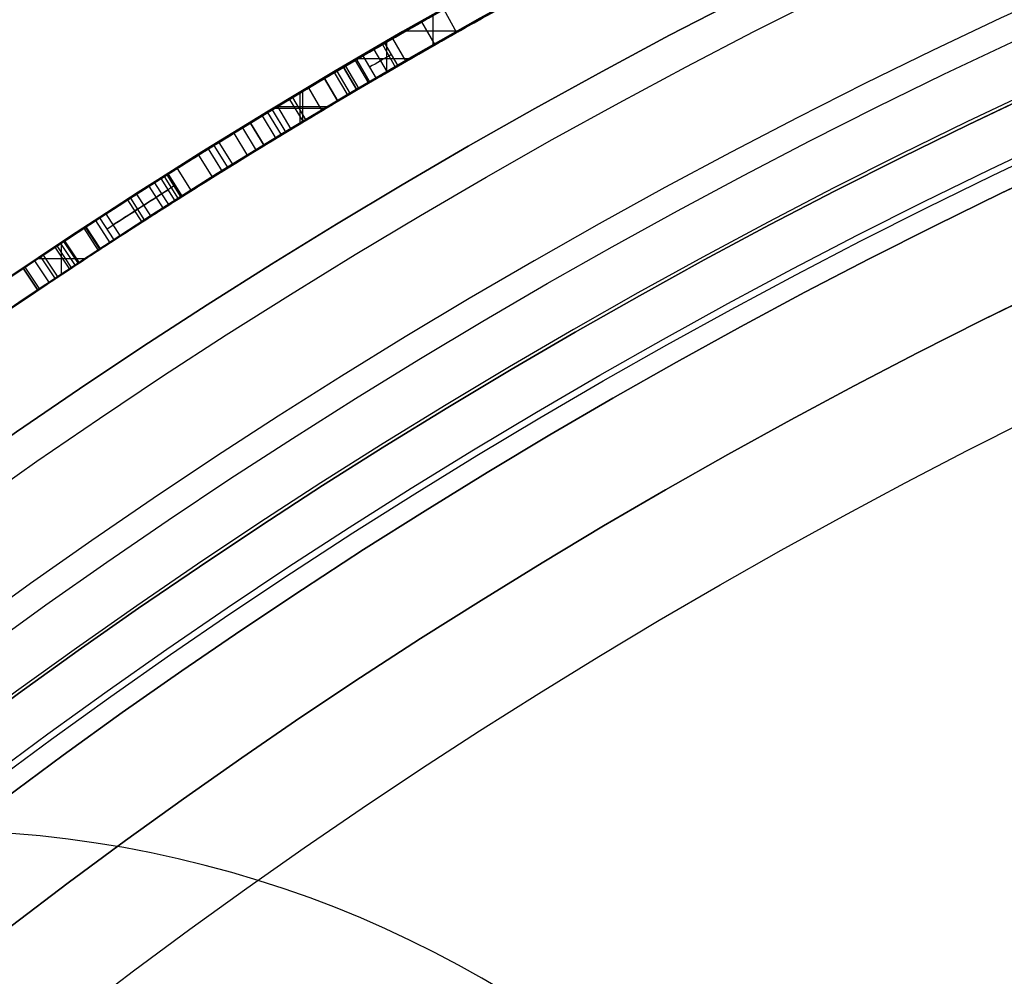
# Model space of a CAD drawing. Units: millimetres. Extents: x -68 to 68, y -67 to 68.
# Drawn here: x -14 to -10, y 18 to 21 of the extents above; entities that cross this region are included whole.
import ezdxf

# ---------------------------------------------------------------- set-up
doc = ezdxf.new("R2010")
doc.units = ezdxf.units.MM
doc.header["$MEASUREMENT"] = 0
doc.layers.add('Predefinito', color=7, linetype='Continuous', true_color=0x000000)

# ---------------------------------------------------------------- blocks, each defined once
blk = doc.blocks.new('10CI08260YY')
at = {"layer": 'Predefinito'}
for centre, radius in [((0, 0, -32.25), 24), ((0, 0, -27.25), 22.9)]:
    blk.add_circle(centre, radius, dxfattribs=at)
for centre, radius, start, end in [((0, 0, -29), 24, 180, 0), ((0, 0, -35.5), 24, 180, 0), ((0, 0, -28.5), 23.5, 180, 0), ((0, 0, -36), 23.5, 180, 0), ((0, 0, -28.5), 22.9, 180, 0), ((0, 0, -26), 22.9, 180, 0), ((0, 0, -26), 29.95, 201.84195, 338.15805), ((0, 0), 29.95, 201.84195, 338.15805), ((0, 0, -13), 29.95, 201.84195, 338.15805)]:
    blk.add_arc(centre, radius, start, end, dxfattribs=at)
blk = doc.blocks.new('Blocco 01')
at = {"layer": 'Predefinito'}
for p, q in [((12.0395, 21.3377, 22.5719), (11.9904, 21.2507, 22.5719)), ((12.0787, 21.2006, 20.996), (12.0787, 21.3156, 20.996)), ((11.9814, 21.2557, 20.996), (12.1838, 21.2557, 20.996)), ((12.1229, 21.2905, 28.2972), (12.0734, 21.2036, 28.2972)), ((12.2331, 21.2274, 27.8), (12.1831, 21.1407, 27.8)), ((12.2117, 21.1243, 22.8584), (12.2617, 21.2108, 22.8584)), ((12.2713, 21.2053, 28.7775), (12.2213, 21.1187, 28.7775)), ((12.3037, 21.1865, 22.7494), (12.2534, 21.1001, 22.7494)), ((12.2551, 21.0991, 15.9993), (12.2551, 21.2147, 15.9993)), ((12.1662, 21.1505, 15.9993), (12.3656, 21.1505, 15.9993)), ((12.3455, 21.1622, 22.6407), (12.2951, 21.0758, 22.6407)), ((12.3694, 21.1483, 28.3045), (12.3189, 21.0619, 28.3045)), ((12.375, 21.145, 28.1357), (12.3245, 21.0586, 28.1357)), ((12.4116, 21.1235, 27.9716), (12.3609, 21.0373, 27.9716)), ((12.4188, 21.1192, 20.996), (12.3681, 21.033, 20.996)), ((12.3681, 21.033, 16.7379), (12.4188, 21.1192, 16.7379)), ((12.3681, 21.033, 18.8669), (12.4188, 21.1192, 18.8669)), ((12.4188, 21.1192, 16.7379), (12.4188, 21.1192, 20.996)), ((12.3935, 21.0761, 20.996), (12.3935, 21.0761, 16.7379)), ((12.4446, 21.1041, 28.6285), (12.3938, 21.0179, 28.6285)), ((12.4537, 21.0987, 28.9277), (12.4029, 21.0126, 28.9277)), ((12.4911, 21.0766, 22.5956), (12.4401, 20.9905, 22.5956)), ((12.4911, 21.0766, 24.0002), (12.4401, 20.9905, 24.0002)), ((12.4401, 20.9905, 23.2979), (12.4911, 21.0766, 23.2979)), ((12.4911, 21.0766, 24.0002), (12.4911, 21.0766, 22.5956)), ((12.3681, 21.033, 20.996), (12.3681, 21.033, 16.7379)), ((12.4656, 21.0336, 24.0002), (12.4656, 21.0336, 22.5956)), ((12.5518, 21.0405, 28.7423), (12.5006, 20.9546, 28.7423)), ((12.6125, 21.0042, 27.5439), (12.561, 20.9185, 27.5439)), ((12.6236, 20.9975, 27.7493), (12.5721, 20.9118, 27.7493)), ((12.5726, 20.9115, 22.5956), (12.5726, 21.0281, 22.5956)), ((12.5835, 20.9049, 24.0002), (12.5835, 21.0215, 24.0002)), ((12.4401, 20.9905, 24.0002), (12.4401, 20.9905, 22.5956)), ((12.4752, 20.9697, 22.5956), (12.6697, 20.9697, 22.5956)), ((12.4864, 20.9631, 24.0002), (12.6807, 20.9631, 24.0002)), ((12.6694, 20.9699, 28.9914), (12.6177, 20.8843, 28.9914)), ((12.6892, 20.9579, 28.7956), (12.6374, 20.8724, 28.7956)), ((12.6532, 20.8628, 22.7953), (12.705, 20.9483, 22.7953)), ((12.6532, 20.8628, 22.5956), (12.705, 20.9483, 22.5956)), ((12.6532, 20.8628, 22.6954), (12.705, 20.9483, 22.6954)), ((12.7269, 20.935, 24.0002), (12.675, 20.8496, 24.0002)), ((12.7269, 20.935, 23.2591), (12.675, 20.8496, 23.2591)), ((12.705, 20.9483, 22.5956), (12.705, 20.9483, 22.7953)), ((12.6791, 20.9056, 22.7953), (12.6791, 20.9056, 22.5956)), ((12.7193, 20.8226, 15.9993), (12.7715, 20.9079, 15.9993)), ((12.7715, 20.9079, 15.9993), (12.7193, 20.8226, 15.9993)), ((12.8013, 20.8897, 22.9066), (12.749, 20.8044, 22.9066)), ((12.6532, 20.8628, 22.7953), (12.6532, 20.8628, 22.5956)), ((12.8345, 20.8693, 27.5318), (12.7821, 20.7841, 27.5318)), ((12.8909, 20.8345, 28.984), (12.8383, 20.7494, 28.984)), ((12.9097, 20.8228, 27.7542), (12.857, 20.7378, 27.7542)), ((12.9309, 20.8097, 22.805), (12.8781, 20.7247, 22.805)), ((12.9682, 20.7864, 28.7345), (12.9153, 20.7016, 28.7345)), ((13.049, 20.7358, 27.591), (12.9957, 20.6512, 27.591)), ((13.0834, 20.7141, 22.7686), (13.03, 20.6296, 22.7686)), ((13.0331, 20.6276, 28.0105), (13.0865, 20.7122, 28.0105)), ((13.098, 20.7049, 28.8968), (13.0445, 20.6204, 28.8968)), ((13.0562, 20.613, 28.4512), (13.1097, 20.6975, 28.4512)), ((13.1345, 20.6817, 17.0804), (13.0809, 20.5973, 17.0804)), ((13.1559, 20.6682, 22.5633), (13.1022, 20.5838, 22.5633)), ((13.2028, 20.6382, 27.9943), (13.1489, 20.554, 27.9943)), ((13.226, 20.6233, 28.4667), (13.172, 20.5392, 28.4667)), ((13.2364, 20.6167, 22.7956), (13.1824, 20.5325, 22.7956)), ((13.3184, 20.5638, 27.9783), (13.2641, 20.4799, 27.9783)), ((13.2872, 20.4649, 28.4822), (13.3416, 20.5487, 28.4822)), ((13.358, 20.5381, 22.9059), (13.3035, 20.4543, 22.9059)), ((13.3944, 20.5144, 23.0836), (13.3397, 20.4307, 23.0836)), ((13.3411, 20.4298, 24.0002), (13.3958, 20.5135, 24.0002)), ((13.3958, 20.5135, 23.2668), (13.3411, 20.4298, 23.2668)), ((13.3958, 20.5135, 24.0002), (13.3411, 20.4298, 24.0002)), ((13.4023, 20.5092, 22.6171), (13.3476, 20.4255, 22.6171)), ((13.4751, 20.4615, 28.4045), (13.4201, 20.378, 28.4045)), ((13.4788, 20.4591, 28.1125), (13.4237, 20.3756, 28.1125)), ((13.4903, 20.4514, 18.1398), (13.4353, 20.368, 18.1398)), ((13.5044, 20.4422, 28.5512), (13.4492, 20.3587, 28.5512)), ((13.5115, 20.4375, 22.6908), (13.4563, 20.3541, 22.6908)), ((13.4863, 20.3342, 24.0002), (13.4863, 20.4541, 24.0002)), ((13.5562, 20.4078, 28.6788), (13.5009, 20.3245, 28.6788)), ((13.5665, 20.401, 27.8403), (13.5112, 20.3177, 27.8403)), ((13.3957, 20.394, 24.0002), (13.577, 20.394, 24.0002)), ((13.589, 20.386, 22.8079), (13.5336, 20.3028, 22.8079)), ((13.6254, 20.3617, 22.9511), (13.5698, 20.2786, 22.9511)), ((13.6314, 20.3576, 23.1004), (13.5758, 20.2746, 23.1004)), ((13.5759, 20.2745, 24.0002), (13.6316, 20.3576, 24.0002)), ((13.6316, 20.3576, 23.4004), (13.5759, 20.2745, 23.4004))]:
    blk.add_line(p, q, dxfattribs=at)
for centre, radius in [((0, 0, 1.5), 28.5), ((0, 0, 7.6875), 26.75), ((0, 0, 56.75), 24.5), ((0, 0, 1.5), 24.5), ((0, 0, 56), 23.2), ((0, 0, 11), 23.188), ((0, 0, 6.5), 23.188)]:
    blk.add_circle(centre, radius, dxfattribs=at)
for centre, radius, start, end in [((0, 0, 3), 28.5, 270, 90), ((0, 0), 28.5, 270, 90), ((0, 0, 12.375), 26.75, 0, 180), ((0, 0, 3), 26.75, 0, 180), ((0, 0, 13.5), 24.5, 0, 180), ((0, 0, 100), 24.5, 0, 180), ((0, 0, 15), 24.5, 47.02864, 132.97136), ((0, 0, 14.5), 24.5, 47.02864, 132.97136), ((0, 0, 30.5), 24.5, 47.02864, 132.97136), ((0, 0, 31), 24.5, 47.02864, 132.97136), ((0, 0, 3), 24.5, 0, 90), ((0, 0), 24.5, 0, 90), ((0, 0, 31), 24.4, 47.02864, 132.97136), ((0, 0, 30.5), 24.4, 47.02864, 132.97136), ((0, 0, 15), 24.4, 47.02864, 132.97136), ((0, 0, 14.5), 24.4, 47.02864, 132.97136), ((0, 0, 30.75), 24.4, 47.02864, 132.97136), ((0, 0, 14.75), 24.4, 47.02864, 132.97136), ((0, 0, 100), 23.4, 0, 180), ((0, 0, 10), 23.188, 90, 0), ((0, 0, 3), 23.188, 0, 180), ((0, 0, 12), 23.188, 0, 90), ((0, 0, 10), 23.188, 0, 90), ((0, 0, 12), 23, 0, 90), ((0, 0, 20.996), 24.5, 59.54304, 61.24324), ((0, 0, 15.9993), 24.5, 58.58158, 61.24324), ((0, 0, 20.996), 24.4, 59.54304, 61.24324), ((0, 0, 15.9993), 24.4, 58.58158, 61.24324), ((0, 0, 18.4977), 24.4, 59.54304, 61.24324), ((0, 0, 28.2682), 24.4, 59.6803, 60.34496), ((0, 0, 24.0002), 24.5, 58.7035, 59.34673), ((0, 0, 22.5956), 24.5, 58.76344, 59.34673), ((0, 0, 24.0002), 24.4, 58.7035, 59.34673), ((0, 0, 22.5956), 24.4, 58.76344, 59.34673), ((0, 0, 23.2657), 24.4, 58.70344, 59.34673), ((0, 0, 18.4977), 24.4, 56.24753, 57.91038), ((0, 0, 24.0002), 24.5, 56.19342, 56.85461), ((0, 0, 23.2657), 24.4, 56.19159, 56.855), ((0, 0, 24.0002), 24.4, 56.19342, 56.85461), ((0, 0, 28.2407), 24.4, 52.95844, 56.65779)]:
    blk.add_arc(centre, radius, start, end, dxfattribs=at)
for points, knots in [([(11.8043, 21.4688, 22.8082), (11.8601, 21.4381, 22.7059), (11.9366, 21.3959, 22.5975), (12.1425, 21.2796, 22.5463), (12.2552, 21.2149, 22.5833), (12.3455, 21.1622, 22.6407)], [-0.0007294537, -0.0007294537, -0.0007294537, -0.0007294537, -0.0003647269, -0.0003647269, 0, 0, 0, 0]), ([(12.2617, 21.2108, 22.8584), (12.1607, 21.2692, 22.8011), (12.0289, 21.344, 22.7891), (11.8978, 21.4172, 22.9066), (11.871, 21.432, 22.9683), (11.8399, 21.4492, 23.0933), (11.8311, 21.454, 23.1556), (11.8173, 21.4616, 23.4828), (11.8275, 21.456, 23.7388), (11.8275, 21.456, 24.0002)], [-0.001545402, -0.001545402, -0.001545402, -0.001545402, -0.001159051, -0.001159051, -0.000965876, -0.000965876, -0.000772701, -0.000772701, 0, 0, 0, 0]), ([(12.2951, 21.0758, 22.6407), (12.2052, 21.1283, 22.5833), (12.093, 21.1928, 22.5463), (11.8878, 21.3085, 22.5975), (11.8117, 21.3506, 22.7059), (11.7561, 21.3812, 22.8082)], [0, 0, 0, 0, 0.0003634703, 0.0003634703, 0.0007269407, 0.0007269407, 0.0007269407, 0.0007269407]), ([(11.7792, 21.3685, 24.0002), (11.7792, 21.3685, 23.7388), (11.7691, 21.374, 23.4828), (11.7828, 21.3664, 23.1556), (11.7916, 21.3616, 23.0933), (11.8225, 21.3445, 22.9683), (11.8492, 21.3298, 22.9066), (11.9798, 21.2569, 22.7891), (12.1111, 21.1824, 22.801), (12.2117, 21.1243, 22.8584)], [0, 0, 0, 0, 0.000771833, 0.000771833, 0.000964791, 0.000964791, 0.001157749, 0.001157749, 0.001543665, 0.001543665, 0.001543665, 0.001543665]), ([(13.3416, 20.5487, 28.4822), (13.3137, 20.5669, 28.6566), (13.2238, 20.6253, 28.8094), (13.0351, 20.7447, 28.9405), (12.961, 20.7911, 28.9701), (12.8208, 20.8778, 28.9978), (12.7486, 20.922, 29.0004), (12.5903, 21.0177, 28.9825), (12.5228, 21.0579, 28.9636), (12.3846, 21.1395, 28.8919), (12.3225, 21.1757, 28.8413), (12.1691, 21.2645, 28.65), (12.1268, 21.2883, 28.4773), (12.119, 21.2927, 28.1171), (12.1465, 21.2773, 27.9444), (12.3197, 21.1775, 27.6556), (12.4685, 21.0906, 27.5747), (12.6844, 20.961, 27.5285), (12.7539, 20.9188, 27.5245), (12.915, 20.8198, 27.5391), (12.9801, 20.7792, 27.5556), (13.1868, 20.6491, 27.6619), (13.285, 20.5855, 27.7999), (13.3184, 20.5638, 27.9783)], [-0.004164982, -0.004164982, -0.004164982, -0.004164982, -0.003644359, -0.003644359, -0.003384048, -0.003384048, -0.003123737, -0.003123737, -0.002863425, -0.002863425, -0.002603114, -0.002603114, -0.002082491, -0.002082491, -0.001561868, -0.001561868, -0.001041246, -0.001041246, -0.000780934, -0.000780934, -0.000520623, -0.000520623, 0, 0, 0, 0]), ([(13.3184, 20.5638, 27.9783), (13.285, 20.5855, 27.7999), (13.1868, 20.6491, 27.6619), (12.9801, 20.7792, 27.5556), (12.915, 20.8198, 27.5391), (12.7539, 20.9188, 27.5245), (12.6844, 20.961, 27.5285), (12.4685, 21.0906, 27.5747), (12.3197, 21.1775, 27.6556), (12.1465, 21.2773, 27.9444), (12.119, 21.2927, 28.1171), (12.1268, 21.2883, 28.4773), (12.1691, 21.2645, 28.65), (12.3225, 21.1757, 28.8413), (12.3846, 21.1395, 28.8919), (12.5228, 21.0579, 28.9636), (12.5903, 21.0177, 28.9825), (12.7486, 20.922, 29.0004), (12.8208, 20.8778, 28.9979), (12.961, 20.7911, 28.9701), (13.0351, 20.7447, 28.9405), (13.2238, 20.6253, 28.8094), (13.3137, 20.5669, 28.6566), (13.3416, 20.5487, 28.4822)], [0, 0, 0, 0, 0.125, 0.125, 0.1875, 0.1875, 0.25, 0.25, 0.375, 0.375, 0.4999999, 0.4999999, 0.6249999, 0.6249999, 0.6874999, 0.6874999, 0.7499999, 0.7499999, 0.8124999, 0.8124999, 0.8749999, 0.8749999, 0.9999999, 0.9999999, 0.9999999, 0.9999999]), ([(13.2641, 20.4799, 27.9783), (13.2308, 20.5014, 27.7999), (13.133, 20.5648, 27.6619), (12.9271, 20.6944, 27.5556), (12.8623, 20.7348, 27.5391), (12.7019, 20.8334, 27.5245), (12.6327, 20.8754, 27.5285), (12.4176, 21.0046, 27.5747), (12.2694, 21.091, 27.6556), (12.0969, 21.1905, 27.9444), (12.0695, 21.2058, 28.1171), (12.0773, 21.2014, 28.4773), (12.1194, 21.1777, 28.65), (12.2722, 21.0893, 28.8413), (12.334, 21.0532, 28.8919), (12.4717, 20.9719, 28.9636), (12.5389, 20.9319, 28.9825), (12.6966, 20.8366, 29.0004), (12.7685, 20.7926, 28.9978), (12.9081, 20.7062, 28.9701), (12.9819, 20.66, 28.9405), (13.1698, 20.5411, 28.8094), (13.2594, 20.4829, 28.6566), (13.2872, 20.4649, 28.4822)], [0, 0, 0, 0, 0.000519401, 0.000519401, 0.000779101, 0.000779101, 0.001038802, 0.001038802, 0.001558203, 0.001558203, 0.002077604, 0.002077604, 0.002597005, 0.002597005, 0.002856705, 0.002856705, 0.003116406, 0.003116406, 0.003376106, 0.003376106, 0.003635807, 0.003635807, 0.004155208, 0.004155208, 0.004155208, 0.004155208]), ([(13.2641, 20.4799, 27.9783), (13.2308, 20.5014, 27.7999), (13.133, 20.5648, 27.6619), (12.9271, 20.6944, 27.5556), (12.8623, 20.7348, 27.5391), (12.7019, 20.8334, 27.5245), (12.6327, 20.8754, 27.5285), (12.4176, 21.0046, 27.5747), (12.2694, 21.091, 27.6556), (12.0969, 21.1905, 27.9444), (12.0695, 21.2058, 28.1171), (12.0773, 21.2014, 28.4773), (12.1194, 21.1777, 28.65), (12.2722, 21.0893, 28.8413), (12.334, 21.0532, 28.8919), (12.4717, 20.9719, 28.9636), (12.5389, 20.9319, 28.9825), (12.6966, 20.8366, 29.0004), (12.7685, 20.7926, 28.9979), (12.9081, 20.7062, 28.9701), (12.9819, 20.66, 28.9405), (13.1698, 20.5411, 28.8094), (13.2594, 20.4829, 28.6566), (13.2872, 20.4649, 28.4822)], [0, 0, 0, 0, 0.125, 0.125, 0.1875, 0.1875, 0.25, 0.25, 0.375, 0.375, 0.4999999, 0.4999999, 0.6249999, 0.6249999, 0.6874999, 0.6874999, 0.7499999, 0.7499999, 0.8124999, 0.8124999, 0.8749999, 0.8749999, 0.9999999, 0.9999999, 0.9999999, 0.9999999]), ([(13.0865, 20.7122, 28.0105), (13.0607, 20.7284, 27.8985), (12.9998, 20.767, 27.7991), (12.8196, 20.8787, 27.7092), (12.7111, 20.9449, 27.7149), (12.5362, 21.0501, 27.7836), (12.4522, 21.0996, 27.8626), (12.3913, 21.1354, 28.0261), (12.3818, 21.141, 28.0736), (12.3682, 21.1489, 28.1979), (12.3676, 21.1493, 28.249), (12.3729, 21.1462, 28.4154), (12.3943, 21.1337, 28.5429), (12.4697, 21.0892, 28.6713), (12.5098, 21.0655, 28.714), (12.5938, 21.0155, 28.7706), (12.6385, 20.9886, 28.7877), (12.7905, 20.8966, 28.8116), (12.8907, 20.8348, 28.793), (13.0457, 20.7381, 28.676), (13.0944, 20.7072, 28.5595), (13.1097, 20.6975, 28.4512)], [-0.002716708, -0.002716708, -0.002716708, -0.002716708, -0.00237712, -0.00237712, -0.002037531, -0.002037531, -0.001697943, -0.001697943, -0.001528148, -0.001528148, -0.001358354, -0.001358354, -0.001018766, -0.001018766, -0.000848971, -0.000848971, -0.000679177, -0.000679177, -0.000339588, -0.000339588, 0, 0, 0, 0]), ([(13.1097, 20.6975, 28.4512), (13.0944, 20.7072, 28.5595), (13.0457, 20.7381, 28.676), (12.8907, 20.8348, 28.793), (12.7905, 20.8966, 28.8116), (12.6385, 20.9886, 28.7877), (12.5938, 21.0155, 28.7706), (12.5098, 21.0655, 28.714), (12.4697, 21.0892, 28.6713), (12.3943, 21.1337, 28.5429), (12.3729, 21.1462, 28.4154), (12.3676, 21.1493, 28.249), (12.3682, 21.1489, 28.1979), (12.3818, 21.141, 28.0736), (12.3913, 21.1354, 28.0261), (12.4522, 21.0996, 27.8626), (12.5362, 21.0501, 27.7836), (12.7111, 20.9449, 27.7149), (12.8196, 20.8787, 27.7092), (12.9998, 20.767, 27.7991), (13.0607, 20.7284, 27.8985), (13.0865, 20.7122, 28.0105)], [0, 0, 0, 0, 0.125, 0.125, 0.25, 0.25, 0.3125, 0.3125, 0.375, 0.375, 0.5, 0.5, 0.5625, 0.5625, 0.625, 0.625, 0.75, 0.75, 0.875, 0.875, 1, 1, 1, 1]), ([(13.0562, 20.613, 28.4512), (13.0409, 20.6227, 28.5595), (12.9924, 20.6535, 28.676), (12.8381, 20.7497, 28.793), (12.7383, 20.8113, 28.8116), (12.5869, 20.9029, 28.7877), (12.5424, 20.9297, 28.7706), (12.4588, 20.9796, 28.714), (12.4188, 21.0032, 28.6713), (12.3437, 21.0475, 28.5429), (12.3224, 21.0599, 28.4154), (12.3171, 21.063, 28.249), (12.3178, 21.0626, 28.1979), (12.3312, 21.0547, 28.0736), (12.3407, 21.0492, 28.0261), (12.4014, 21.0135, 27.8626), (12.485, 20.9641, 27.7836), (12.6592, 20.8594, 27.7149), (12.7673, 20.7935, 27.7092), (12.9467, 20.6822, 27.7991), (13.0074, 20.6438, 27.8985), (13.0331, 20.6276, 28.0105)], [0, 0, 0, 0, 0.000338912, 0.000338912, 0.000677823, 0.000677823, 0.000847279, 0.000847279, 0.001016735, 0.001016735, 0.001355646, 0.001355646, 0.001525102, 0.001525102, 0.001694558, 0.001694558, 0.002033469, 0.002033469, 0.002372381, 0.002372381, 0.002711292, 0.002711292, 0.002711292, 0.002711292]), ([(13.0562, 20.613, 28.4512), (13.0409, 20.6227, 28.5595), (12.9924, 20.6535, 28.676), (12.8381, 20.7497, 28.793), (12.7383, 20.8113, 28.8116), (12.5869, 20.9029, 28.7877), (12.5424, 20.9297, 28.7706), (12.4588, 20.9796, 28.714), (12.4188, 21.0032, 28.6713), (12.3437, 21.0475, 28.5429), (12.3224, 21.0599, 28.4154), (12.3171, 21.063, 28.249), (12.3178, 21.0626, 28.1979), (12.3312, 21.0547, 28.0736), (12.3407, 21.0492, 28.0261), (12.4014, 21.0135, 27.8626), (12.485, 20.9641, 27.7836), (12.6592, 20.8594, 27.7149), (12.7673, 20.7935, 27.7092), (12.9467, 20.6822, 27.7991), (13.0074, 20.6438, 27.8985), (13.0331, 20.6276, 28.0105)], [0, 0, 0, 0, 0.125, 0.125, 0.25, 0.25, 0.3125, 0.3125, 0.375, 0.375, 0.5, 0.5, 0.5625, 0.5625, 0.625, 0.625, 0.75, 0.75, 0.875, 0.875, 1, 1, 1, 1]), ([(12.705, 20.9483, 22.7953), (12.8146, 20.8819, 22.631), (12.9873, 20.7755, 22.5634), (13.2402, 20.6145, 22.5633), (13.3164, 20.5654, 22.5774), (13.4452, 20.4812, 22.637), (13.4786, 20.4592, 22.6586), (13.5444, 20.4157, 22.723), (13.5708, 20.3981, 22.7645), (13.6072, 20.3738, 22.8512), (13.6213, 20.3644, 22.9097), (13.6295, 20.359, 22.9924), (13.6311, 20.3579, 23.0544), (13.6322, 20.3572, 23.1926), (13.6316, 20.3576, 23.3004), (13.6316, 20.3576, 23.6003), (13.6316, 20.3576, 23.8002), (13.6316, 20.3576, 24.0002)], [-0.002410071, -0.002410071, -0.002410071, -0.002410071, -0.001807553, -0.001807553, -0.001506294, -0.001506294, -0.001355665, -0.001355665, -0.001205035, -0.001205035, -0.001054406, -0.001054406, -0.000903777, -0.000903777, -0.000602518, -0.000602518, 0, 0, 0, 0]), ([(13.3958, 20.5135, 24.0002), (13.3958, 20.5135, 24.0002), (13.3958, 20.5135, 24.0002), (13.3958, 20.5135, 24.0002), (13.3958, 20.5135, 23.7557), (13.3958, 20.5135, 23.5113), (13.3958, 20.5135, 23.2057), (13.3977, 20.5123, 23.1523), (13.3911, 20.5165, 23.0148), (13.3843, 20.521, 22.9573), (13.3316, 20.5553, 22.8545), (13.2838, 20.5862, 22.8167), (13.189, 20.6471, 22.7745), (13.138, 20.6796, 22.7664), (13.0288, 20.7486, 22.7708), (12.9794, 20.7795, 22.7823), (12.8823, 20.8399, 22.8278), (12.8333, 20.87, 22.8616), (12.7372, 20.9289, 22.9966), (12.7269, 20.935, 23.1356), (12.7269, 20.935, 23.5062), (12.7269, 20.935, 23.7532), (12.7269, 20.935, 24.0002)], [-0.002880086, -0.002880086, -0.002880086, -0.002880086, -0.002880085, -0.002880085, -0.002880085, -0.002160064, -0.002160064, -0.001980059, -0.001980059, -0.001800053, -0.001800053, -0.001620048, -0.001620048, -0.001440043, -0.001440043, -0.001260037, -0.001260037, -0.001080032, -0.001080032, -0.000720021, -0.000720021, 0, 0, 0, 0]), ([(12.7715, 20.9079, 15.9993), (12.8937, 20.8332, 16.3633), (13.0147, 20.7578, 16.7236), (13.2543, 20.6057, 17.4371), (13.3696, 20.5311, 17.7802), (13.7318, 20.2921, 18.8589), (13.9774, 20.1235, 19.5549), (14.1986, 19.9662, 20.2775)], [-0.004607468, -0.004607468, -0.004607468, -0.004607468, -0.003455601, -0.003455601, -0.002303734, -0.002303734, 0, 0, 0, 0]), ([(13.5759, 20.2745, 24.0002), (13.5759, 20.2745, 23.8002), (13.5759, 20.2745, 23.6003), (13.5759, 20.2745, 23.3004), (13.5765, 20.2741, 23.1926), (13.5754, 20.2748, 23.0544), (13.5738, 20.2759, 22.9924), (13.5657, 20.2813, 22.9097), (13.5517, 20.2907, 22.8512), (13.5154, 20.3149, 22.7645), (13.4891, 20.3324, 22.723), (13.4236, 20.3757, 22.6586), (13.3903, 20.3976, 22.637), (13.2621, 20.4814, 22.5774), (13.1861, 20.5304, 22.5633), (12.9343, 20.6907, 22.5634), (12.7623, 20.7966, 22.6309), (12.6532, 20.8628, 22.7953)], [0, 0, 0, 0, 0.000601677, 0.000601677, 0.000902516, 0.000902516, 0.001052935, 0.001052935, 0.001203355, 0.001203355, 0.001353774, 0.001353774, 0.001504193, 0.001504193, 0.001805032, 0.001805032, 0.00240671, 0.00240671, 0.00240671, 0.00240671]), ([(13.5759, 20.2745, 24.0002), (13.5759, 20.2745, 23.8002), (13.5759, 20.2745, 23.6003), (13.5759, 20.2745, 23.3004), (13.5765, 20.2741, 23.1926), (13.5754, 20.2748, 23.0544), (13.5738, 20.2759, 22.9924), (13.5657, 20.2813, 22.9097), (13.5517, 20.2907, 22.8512), (13.5154, 20.3149, 22.7645), (13.4891, 20.3324, 22.723), (13.4236, 20.3757, 22.6586), (13.3903, 20.3976, 22.637), (13.2621, 20.4814, 22.5774), (13.1861, 20.5304, 22.5633), (12.9343, 20.6907, 22.5634), (12.7623, 20.7966, 22.6309), (12.6532, 20.8628, 22.7953)], [0, 0, 0, 0, 0.25, 0.25, 0.375, 0.375, 0.4375, 0.4375, 0.5, 0.5, 0.5625, 0.5625, 0.625, 0.625, 0.75, 0.75, 1, 1, 1, 1]), ([(12.675, 20.8496, 24.0002), (12.675, 20.8496, 23.7532), (12.675, 20.8496, 23.5062), (12.675, 20.8496, 23.1356), (12.6852, 20.8435, 22.9966), (12.7809, 20.7848, 22.8616), (12.8297, 20.7548, 22.8278), (12.9265, 20.6947, 22.7823), (12.9756, 20.6639, 22.7708), (13.0844, 20.5952, 22.7664), (13.1351, 20.5629, 22.7745), (13.2296, 20.5022, 22.8167), (13.2772, 20.4714, 22.8545), (13.3297, 20.4372, 22.9573), (13.3365, 20.4328, 23.0148), (13.343, 20.4285, 23.1523), (13.3411, 20.4298, 23.2057), (13.3411, 20.4298, 23.5113), (13.3411, 20.4298, 23.7557), (13.3411, 20.4298, 24.0002), (13.3411, 20.4298, 24.0002), (13.3411, 20.4298, 24.0002), (13.3411, 20.4298, 24.0002)], [0, 0, 0, 0, 0.000714731, 0.000714731, 0.001072097, 0.001072097, 0.00125078, 0.00125078, 0.001429463, 0.001429463, 0.001608145, 0.001608145, 0.001786828, 0.001786828, 0.001965511, 0.001965511, 0.002144194, 0.002144194, 0.002858925, 0.002858925, 0.002858925, 0.002858926, 0.002858926, 0.002858926, 0.002858926]), ([(14.1406, 19.8847, 20.2775), (13.9204, 20.0414, 19.5549), (13.6758, 20.2093, 18.8589), (13.315, 20.4473, 17.7802), (13.2002, 20.5216, 17.4371), (12.9616, 20.6731, 16.7236), (12.8411, 20.7482, 16.3633), (12.7193, 20.8226, 15.9993)], [0, 0, 0, 0, 0.002302454, 0.002302454, 0.003453682, 0.003453682, 0.004604909, 0.004604909, 0.004604909, 0.004604909]), ([(14.1406, 19.8847, 20.2775), (13.9204, 20.0414, 19.5549), (13.6758, 20.2093, 18.8589), (13.315, 20.4473, 17.7802), (13.2002, 20.5216, 17.4371), (12.9616, 20.6731, 16.7236), (12.8411, 20.7482, 16.3633), (12.7193, 20.8226, 15.9993)], [0, 0, 0, 0, 0.4999999, 0.4999999, 0.7499999, 0.7499999, 1, 1, 1, 1]), ([(14.7514, 19.5613, 28.5414), (14.7256, 19.5808, 28.6379), (14.6841, 19.612, 28.7218), (14.5745, 19.6936, 28.8559), (14.4975, 19.7504, 28.9115), (14.3956, 19.8247, 28.9563), (14.3592, 19.8511, 28.9681), (14.2816, 19.907, 28.9859), (14.2356, 19.9399, 28.992), (14.1579, 19.9951, 28.9969), (14.1189, 20.0227, 28.9971), (14.0359, 20.081, 28.992), (14.0012, 20.1052, 28.9877), (13.8733, 20.1939, 28.9599), (13.8017, 20.2428, 28.93), (13.6612, 20.3378, 28.8291), (13.5983, 20.3799, 28.7575), (13.5352, 20.4218, 28.6394), (13.5179, 20.4332, 28.5969), (13.4908, 20.4511, 28.5055), (13.4804, 20.458, 28.4508), (13.4644, 20.4685, 28.3119), (13.4645, 20.4684, 28.2131), (13.493, 20.4497, 28.012), (13.5213, 20.431, 27.9209), (13.6118, 20.3709, 27.7598), (13.6763, 20.3277, 27.6908), (13.8104, 20.2368, 27.5943), (13.8936, 20.1799, 27.5598), (14.0454, 20.0745, 27.5278), (14.1238, 20.0195, 27.5237), (14.2925, 19.8993, 27.5428), (14.3646, 19.8473, 27.5644), (14.5097, 19.7415, 27.6462), (14.575, 19.6933, 27.7041), (14.7306, 19.5775, 27.9216), (14.7667, 19.5498, 28.1299), (14.7579, 19.5565, 28.3236)], [-0.004681764, -0.004681764, -0.004681764, -0.004681764, -0.004389153, -0.004389153, -0.004096543, -0.004096543, -0.003950238, -0.003950238, -0.003803933, -0.003803933, -0.003657628, -0.003657628, -0.003511323, -0.003511323, -0.003218712, -0.003218712, -0.002926102, -0.002926102, -0.002779797, -0.002779797, -0.002633492, -0.002633492, -0.002340882, -0.002340882, -0.002048272, -0.002048272, -0.001755661, -0.001755661, -0.001463051, -0.001463051, -0.001170441, -0.001170441, -0.000877831, -0.000877831, -0.00058522, -0.00058522, 0, 0, 0, 0]), ([(14.6976, 19.4766, 28.3236), (14.7064, 19.47, 28.1299), (14.6704, 19.4976, 27.9216), (14.5155, 19.6129, 27.7041), (14.4505, 19.6609, 27.6462), (14.306, 19.7663, 27.5644), (14.2342, 19.8181, 27.5428), (14.0661, 19.9378, 27.5237), (13.9881, 19.9925, 27.5278), (13.8369, 20.0975, 27.5598), (13.7541, 20.1542, 27.5943), (13.6205, 20.2447, 27.6908), (13.5562, 20.2877, 27.7598), (13.4661, 20.3477, 27.9209), (13.4379, 20.3662, 28.012), (13.4096, 20.3849, 28.2131), (13.4094, 20.385, 28.3119), (13.4254, 20.3745, 28.4508), (13.4358, 20.3676, 28.5055), (13.4627, 20.3498, 28.5969), (13.4799, 20.3384, 28.6394), (13.5428, 20.2967, 28.7575), (13.6055, 20.2548, 28.8291), (13.7454, 20.1602, 28.93), (13.8167, 20.1115, 28.9599), (13.9441, 20.0231, 28.9877), (13.9786, 19.999, 28.992), (14.0613, 19.941, 28.9971), (14.1002, 19.9135, 28.9969), (14.1775, 19.8585, 28.992), (14.2233, 19.8257, 28.9859), (14.3006, 19.7701, 28.9681), (14.3368, 19.7438, 28.9563), (14.4384, 19.6698, 28.9115), (14.5151, 19.6132, 28.8559), (14.6242, 19.532, 28.7218), (14.6655, 19.5009, 28.6379), (14.6912, 19.4815, 28.5414)], [0, 0, 0, 0, 0.000583823, 0.000583823, 0.000875735, 0.000875735, 0.001167646, 0.001167646, 0.001459558, 0.001459558, 0.001751469, 0.001751469, 0.002043381, 0.002043381, 0.002335292, 0.002335292, 0.002627204, 0.002627204, 0.00277316, 0.00277316, 0.002919116, 0.002919116, 0.003211027, 0.003211027, 0.003502939, 0.003502939, 0.003648895, 0.003648895, 0.00379485, 0.00379485, 0.003940806, 0.003940806, 0.004086762, 0.004086762, 0.004378673, 0.004378673, 0.004670585, 0.004670585, 0.004670585, 0.004670585])]:
    blk.add_open_spline(points, degree=3, knots=knots, dxfattribs=at)
for points in [[(12.3455, 21.1622, 22.6407), (12.3176, 21.1785, 22.7131), (12.2897, 21.1947, 22.7857), (12.2617, 21.2108, 22.8584)], [(12.2367, 21.1676, 22.8584), (12.2646, 21.1514, 22.7857), (12.2925, 21.1352, 22.7131), (12.3203, 21.119, 22.6407)], [(12.2117, 21.1243, 22.8584), (12.2396, 21.1082, 22.7857), (12.2674, 21.092, 22.7131), (12.2951, 21.0758, 22.6407)], [(13.8626, 20.2009, 20.996), (13.4008, 20.5178, 19.6341), (12.9196, 20.8248, 18.2148), (12.4188, 21.1192, 16.7379)], [(12.4188, 21.1192, 16.7379), (12.4249, 21.1157, 16.7557), (12.4309, 21.1121, 16.7735), (12.4369, 21.1086, 16.7912)], [(12.3681, 21.033, 16.7379), (12.8669, 20.7398, 18.2148), (13.3461, 20.4341, 19.6341), (13.806, 20.1185, 20.996)], [(13.3184, 20.5638, 27.9783), (13.2416, 20.6135, 27.989), (13.1643, 20.663, 27.9997), (13.0865, 20.7122, 28.0105)], [(13.1097, 20.6975, 28.4512), (13.1875, 20.6482, 28.4616), (13.2648, 20.5986, 28.4719), (13.3416, 20.5487, 28.4822)], [(13.0598, 20.6699, 28.0105), (13.1374, 20.6208, 27.9997), (13.2146, 20.5715, 27.989), (13.2913, 20.5218, 27.9783)], [(13.0331, 20.6276, 28.0105), (13.1106, 20.5787, 27.9997), (13.1876, 20.5294, 27.989), (13.2641, 20.4799, 27.9783)], [(13.3144, 20.5068, 28.4822), (13.2377, 20.5566, 28.4719), (13.1606, 20.6061, 28.4616), (13.0829, 20.6553, 28.4512)], [(13.2872, 20.4649, 28.4822), (13.2107, 20.5145, 28.4719), (13.1337, 20.5639, 28.4616), (13.0562, 20.613, 28.4512)]]:
    blk.add_open_spline(points, degree=3, dxfattribs=at)
blk = doc.blocks.new('10PM06060YY')
at = {"layer": 'Predefinito'}
blk.add_blockref('Blocco 01', (0, 0), dxfattribs=at)
blk = doc.blocks.new('10VI22960YY')
at = {"layer": 'Predefinito'}
blk.add_arc((0, 0), 4.23, 0, 180, dxfattribs=at)
blk = doc.blocks.new('10OR1116000')
at = {"layer": 'Predefinito', "color": 250, "true_color": 0x333333}
for centre, radius in [((0, 0, 0.89), 23.865), ((0, 0, 1.78), 22.975), ((0, 0), 22.975), ((0, 0, 0.89), 22.085)]:
    blk.add_circle(centre, radius, dxfattribs=at)
blk = doc.blocks.new('10PM04460YY')
at = {"layer": 'Predefinito', "color": 5, "true_color": 0x0000ff}
for centre, radius in [((0, 0, -9.75), 26.25), ((0, 0, -3.75), 24), ((0, 0, -5.25), 22.5)]:
    blk.add_circle(centre, radius, dxfattribs=at)
for centre, radius in [((0, 0, -10.5), 26.25), ((0, 0, -9), 26.25), ((0, 0, -9), 24), ((0, 0, 1.5), 24), ((0, 0), 22.5), ((0, 0, -10.5), 22.5)]:
    blk.add_arc(centre, radius, 0, 180, dxfattribs=at)
blk = doc.blocks.new('10PT01360YY')
at = {"layer": 'Predefinito', "color": 9, "true_color": 0xc0c0c0}
blk.add_circle((0, 0, 0.1), 24, dxfattribs=at)
for centre in [(0, 0, 0.2), (0, 0)]:
    blk.add_arc(centre, 24, 180, 0, dxfattribs=at)
blk = doc.blocks.new('2700B114-00')
at = {"layer": 'Predefinito'}
for name, p, rotation in [('10PT01360YY', (0, 0, -56.7), 270), ('10CI08260YY', (0, 0), 179.9999999999997), ('10PM04460YY', (0, 0, -117), 359.9999999999999), ('10VI22960YY', (-14, 14, 2.5), 270)]:
    blk.add_blockref(name, p, dxfattribs=dict(at, rotation=rotation))
at = {"layer": 'Predefinito', "extrusion": (-1.04719e-17, 3.21906e-17, -1)}
blk.add_blockref('10PM06060YY', (0, 0, 26), dxfattribs=at)
at = {"layer": 'Predefinito'}
blk.add_blockref('10OR1116000', (0, 0, -28.5), dxfattribs=at)

msp = doc.modelspace()

# ---------------------------------------------------------------- block references
at = {"layer": 'Predefinito'}
msp.add_blockref('2700B114-00', (0, 0), dxfattribs=at)

doc.saveas('drawing.dxf')
